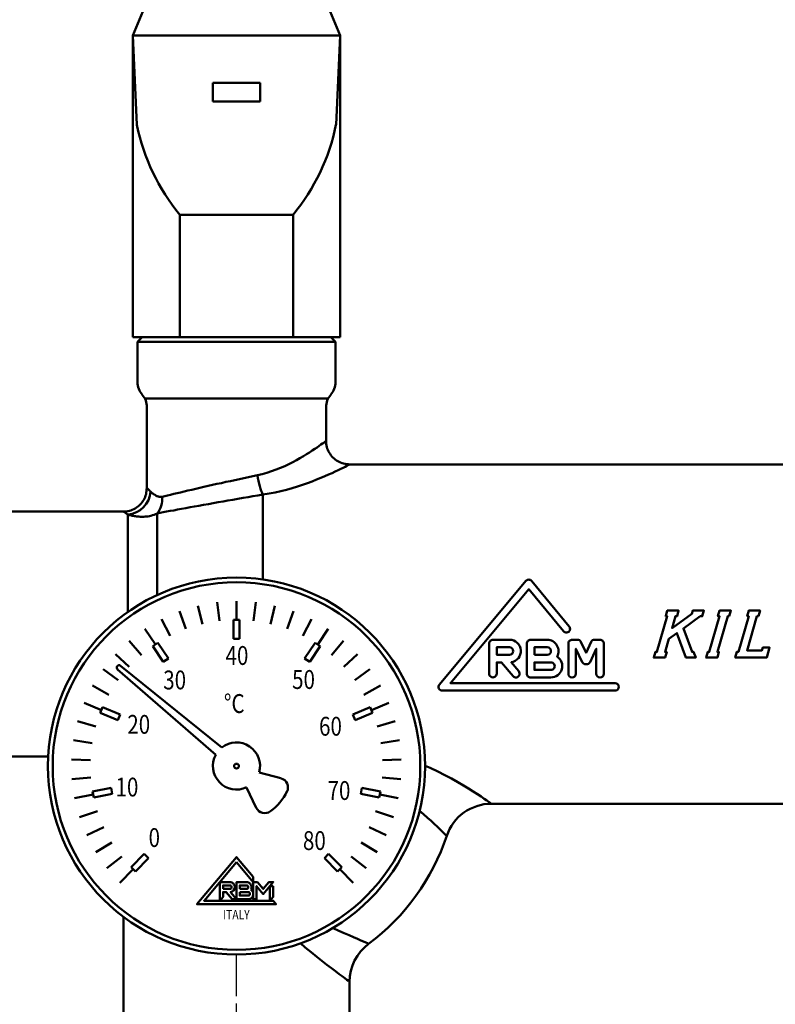
# Model space of a CAD drawing. Extents: x -358 to 1876, y -229 to 936.
# Drawn here: x 547 to 627, y 433 to 537 of the extents above; entities that cross this region are included whole.
import ezdxf
from ezdxf.enums import TextEntityAlignment as Align

# ---------------------------------------------------------------- set-up
doc = ezdxf.new("R2010")
doc.units = 0
doc.linetypes.add('AM_ISO08W050', pattern=[18, 12, -1.5, 3, -1.5])
doc.linetypes.add('AM_ISO08W050x2', pattern=[9, 6, -0.75, 1.5, -0.75])
doc.layers.add('AM_0', color=7, linetype='CONTINUOUS', lineweight=50)
doc.layers.add('AM_7', color=4, linetype='AM_ISO08W050', lineweight=25)
doc.styles.get("Standard").update_dxf_attribs({"font": 'simplex.shx', "width": 0.8})

msp = doc.modelspace()

# ---------------------------------------------------------------- linework, layer by layer
at = {"layer": 'AM_0'}
for p, q in [((564.7, 550.49), (558.5, 535.49)), ((574.3, 550.49), (580.5, 535.49)), ((558.5, 535.49), (558.5, 503.49)), ((558.5, 535.49), (580.5, 535.49)), ((558.5, 535.49), (558.94, 526.02)), ((580.5, 535.49), (580.06, 526.02)), ((580.5, 535.49), (580.5, 503.49)), ((567, 530.49), (572, 530.49)), ((567, 528.49), (567, 530.49)), ((572, 530.49), (572, 528.49)), ((567, 528.49), (572, 528.49)), ((563.5, 516.49), (575.5, 516.49)), ((563.5, 516.49), (563.5, 503.49)), ((575.5, 516.49), (575.5, 503.49)), ((558.5, 503.49), (580.5, 503.49)), ((559.5, 503.49), (559, 502.99)), ((559, 502.99), (580, 502.99)), ((559, 498.72), (559, 502.99)), ((559.5, 503.49), (579.5, 503.49)), ((579.5, 503.49), (580, 502.99)), ((580, 498.72), (580, 502.99)), ((559.78, 496.99), (579.22, 496.99)), ((560, 487.49), (560, 496.07)), ((579, 492.49), (579, 496.07)), ((581.5, 489.99), (649.27, 489.99)), ((572.3, 486.79), (572.3, 477.79)), ((543, 484.99), (557.5, 484.99)), ((561.09, 484.79), (561.09, 476.14)), ((557.98, 474.34), (557.98, 484.68)), ((567.44, 475.37), (567.68, 473.38)), ((569.5, 475.49), (569.5, 473.49)), ((571.55, 475.37), (571.32, 473.38)), ((563.44, 474.41), (564.13, 472.53)), ((565.41, 475), (565.88, 473.06)), ((573.58, 475), (573.12, 473.06)), ((575.55, 474.41), (574.86, 472.53)), ((561.55, 473.58), (562.46, 471.8)), ((569.17, 473.49), (569.17, 471.49)), ((569.82, 473.49), (569.17, 473.49)), ((569.82, 473.49), (569.82, 471.49)), ((577.44, 473.58), (576.53, 471.8)), ((559.78, 472.54), (560.89, 470.88)), ((579.22, 472.54), (578.11, 470.88)), ((558.13, 471.29), (559.43, 469.77)), ((569.82, 471.49), (569.17, 471.49)), ((580.86, 471.29), (579.56, 469.77)), ((561.16, 471.05), (560.62, 470.7)), ((560.62, 470.7), (561.73, 469.03)), ((561.16, 471.05), (562.27, 469.39)), ((577.84, 471.05), (576.73, 469.39)), ((578.38, 470.7), (577.27, 469.03)), ((578.38, 470.7), (577.84, 471.05)), ((556.65, 469.87), (558.12, 468.51)), ((562.27, 469.39), (561.73, 469.03)), ((577.27, 469.03), (576.73, 469.39)), ((582.35, 469.87), (580.88, 468.51)), ((555.34, 468.27), (556.96, 467.1)), ((567.3, 459.18), (556.88, 468.24)), ((567.94, 459.94), (557.21, 468.63)), ((583.66, 468.27), (582.04, 467.1)), ((554.23, 466.54), (555.97, 465.56)), ((584.77, 466.54), (583.02, 465.56)), ((553.33, 464.68), (555.18, 463.92)), ((555.3, 464.22), (555.05, 463.62)), ((555.3, 464.22), (557.15, 463.45)), ((583.69, 464.22), (581.85, 463.45)), ((583.94, 463.62), (583.69, 464.22)), ((585.67, 464.68), (583.82, 463.92)), ((555.05, 463.62), (556.9, 462.85)), ((557.15, 463.45), (556.9, 462.85)), ((582.09, 462.85), (581.85, 463.45)), ((583.94, 463.62), (582.09, 462.85)), ((552.65, 462.74), (554.58, 462.19)), ((586.34, 462.74), (584.42, 462.19)), ((552.21, 460.72), (554.19, 460.41)), ((586.78, 460.72), (584.81, 460.41)), ((543, 458.99), (549.52, 458.99)), ((552.01, 458.67), (554.01, 458.6)), ((586.98, 458.67), (584.99, 458.6)), ((552.05, 456.61), (554.05, 456.77)), ((571.91, 457.32), (574.22, 456.69)), ((586.94, 456.61), (584.95, 456.77)), ((554.23, 455.28), (556.19, 455.67)), ((556.19, 455.67), (556.32, 455.04)), ((570.57, 455.73), (571.6, 453.56)), ((582.68, 455.04), (582.8, 455.67)), ((584.76, 455.28), (582.8, 455.67)), ((552.33, 454.57), (554.3, 454.96)), ((554.23, 455.28), (554.36, 454.65)), ((554.36, 454.65), (556.32, 455.04)), ((584.64, 454.65), (582.68, 455.04)), ((584.64, 454.65), (584.76, 455.28)), ((586.66, 454.57), (584.7, 454.96)), ((596.54, 453.99), (649.27, 453.99)), ((552.85, 452.58), (554.76, 453.2)), ((586.14, 452.58), (584.24, 453.2)), ((553.61, 450.66), (555.42, 451.5)), ((585.39, 450.66), (583.57, 451.5)), ((554.58, 448.84), (556.28, 449.89)), ((584.42, 448.84), (582.71, 449.89)), ((555.75, 447.15), (557.33, 448.39)), ((558.31, 447.26), (559.72, 448.67)), ((558.77, 446.8), (560.18, 448.21)), ((559.72, 448.67), (560.18, 448.21)), ((578.82, 448.21), (579.27, 448.67)), ((580.23, 446.8), (578.82, 448.21)), ((580.69, 447.26), (579.27, 448.67)), ((583.24, 447.15), (581.67, 448.39)), ((558.31, 447.26), (558.77, 446.8)), ((580.23, 446.8), (580.69, 447.26)), ((557.12, 445.61), (558.54, 447.03)), ((581.87, 445.61), (580.46, 447.03)), ((557.5, 427.56), (557.5, 441.99)), ((581.5, 427.56), (581.5, 435.11))]:
    msp.add_line(p, q, dxfattribs=at)
for points in [[(579, 492.48), (578.98, 492.47), (578.94, 492.44), (578.86, 492.38), (578.75, 492.3), (578.61, 492.2), (578.45, 492.09), (578.26, 491.95), (578.04, 491.8), (577.8, 491.63), (577.53, 491.46), (577.24, 491.27), (576.92, 491.07), (576.59, 490.87), (576.23, 490.66), (575.85, 490.45), (575.46, 490.23), (575.05, 490.03), (574.62, 489.82), (574.17, 489.63), (573.71, 489.44), (573.23, 489.26), (572.73, 489.1), (572.23, 488.96), (571.71, 488.84)], [(579, 492.49), (579.01, 492.32), (579.02, 492.16), (579.05, 492), (579.09, 491.84), (579.13, 491.68), (579.2, 491.53), (579.26, 491.38), (579.34, 491.24), (579.43, 491.1), (579.52, 490.97), (579.62, 490.84), (579.73, 490.72), (579.85, 490.61), (579.98, 490.51), (580.11, 490.41), (580.25, 490.33), (580.39, 490.25), (580.54, 490.18), (580.7, 490.13), (580.85, 490.08), (581.01, 490.06), (581.18, 490.03), (581.34, 490.01), (581.5, 489.99)], [(572.3, 486.79), (572.95, 486.89), (573.59, 487.02), (574.21, 487.16), (574.82, 487.31), (575.4, 487.47), (575.97, 487.65), (576.51, 487.83), (577.03, 488.01), (577.53, 488.19), (578, 488.38), (578.45, 488.56), (578.87, 488.74), (579.27, 488.92), (579.64, 489.08), (579.98, 489.24), (580.29, 489.38), (580.56, 489.52), (580.81, 489.63), (581.01, 489.74), (581.19, 489.83), (581.32, 489.9), (581.42, 489.95), (581.48, 489.98), (581.49, 489.98)], [(571.71, 488.84), (571.25, 488.74), (570.77, 488.64), (570.29, 488.54), (569.81, 488.44), (569.33, 488.33), (568.85, 488.23), (568.37, 488.13), (567.9, 488.02), (567.43, 487.92), (566.96, 487.81), (566.5, 487.71), (566.05, 487.61), (565.6, 487.51), (565.17, 487.41), (564.75, 487.31), (564.34, 487.22), (563.94, 487.12), (563.56, 487.03), (563.19, 486.95), (562.84, 486.86), (562.51, 486.78), (562.19, 486.71), (561.89, 486.64), (561.61, 486.57)], [(557.5, 484.99), (557.66, 485), (557.82, 485.01), (557.98, 485.04), (558.14, 485.08), (558.3, 485.12), (558.45, 485.18), (558.6, 485.25), (558.74, 485.33), (558.88, 485.41), (559.02, 485.51), (559.14, 485.61), (559.26, 485.72), (559.37, 485.84), (559.48, 485.97), (559.57, 486.1), (559.66, 486.24), (559.74, 486.38), (559.8, 486.53), (559.86, 486.69), (559.91, 486.84), (559.93, 487), (559.95, 487.16), (559.97, 487.33), (560, 487.49)], [(560.38, 487.12), (560.35, 487.15), (560.32, 487.17), (560.29, 487.2), (560.26, 487.23), (560.24, 487.25), (560.21, 487.28), (560.19, 487.3), (560.17, 487.32), (560.15, 487.34), (560.13, 487.36), (560.11, 487.38), (560.09, 487.39), (560.08, 487.41), (560.07, 487.42), (560.05, 487.43), (560.04, 487.45), (560.03, 487.45), (560.02, 487.46), (560.01, 487.47), (560.01, 487.48), (560, 487.48), (560, 487.48), (560, 487.49), (560, 487.49)], [(561.61, 486.57), (561.54, 486.56), (561.48, 486.55), (561.41, 486.55), (561.35, 486.56), (561.28, 486.57), (561.22, 486.58), (561.16, 486.6), (561.11, 486.62), (561.05, 486.64), (560.99, 486.67), (560.94, 486.69), (560.89, 486.72), (560.84, 486.75), (560.79, 486.78), (560.74, 486.82), (560.7, 486.85), (560.65, 486.88), (560.61, 486.91), (560.57, 486.95), (560.53, 486.98), (560.49, 487.02), (560.45, 487.05), (560.41, 487.08), (560.38, 487.12)], [(561.09, 484.79), (561.4, 484.85), (561.73, 484.91), (562.08, 484.98), (562.46, 485.05), (562.85, 485.12), (563.25, 485.2), (563.68, 485.28), (564.12, 485.36), (564.57, 485.44), (565.04, 485.53), (565.52, 485.61), (566.01, 485.7), (566.52, 485.79), (567.03, 485.88), (567.54, 485.97), (568.07, 486.07), (568.59, 486.16), (569.12, 486.25), (569.65, 486.34), (570.19, 486.43), (570.72, 486.52), (571.25, 486.61), (571.78, 486.7), (572.3, 486.79)], [(557.5, 484.99), (557.5, 484.99), (557.5, 484.98), (557.51, 484.98), (557.51, 484.98), (557.52, 484.97), (557.53, 484.97), (557.54, 484.96), (557.55, 484.95), (557.57, 484.94), (557.58, 484.93), (557.6, 484.92), (557.62, 484.91), (557.64, 484.89), (557.66, 484.88), (557.69, 484.86), (557.71, 484.85), (557.74, 484.83), (557.77, 484.81), (557.8, 484.79), (557.83, 484.77), (557.87, 484.75), (557.9, 484.73), (557.94, 484.7), (557.98, 484.68)], [(557.98, 484.68), (558.07, 484.65), (558.16, 484.62), (558.25, 484.6), (558.35, 484.57), (558.45, 484.55), (558.56, 484.53), (558.67, 484.51), (558.78, 484.49), (558.9, 484.47), (559.02, 484.46), (559.14, 484.45), (559.27, 484.44), (559.4, 484.43), (559.53, 484.43), (559.67, 484.44), (559.82, 484.45), (559.96, 484.46), (560.11, 484.48), (560.27, 484.51), (560.43, 484.55), (560.59, 484.59), (560.75, 484.65), (560.92, 484.71), (561.09, 484.79)], [(596.54, 453.99), (596.51, 454.01), (596.42, 454.08), (596.26, 454.18), (596.05, 454.33), (595.78, 454.52), (595.45, 454.74), (595.06, 455), (594.62, 455.29), (594.12, 455.6), (593.57, 455.94), (592.97, 456.29), (592.32, 456.66), (591.61, 457.03), (590.85, 457.41), (590.05, 457.79), (589.5, 458.02)], [(588.92, 453.22), (589.34, 452.87), (589.76, 452.51), (590.14, 452.17), (590.48, 451.86), (590.78, 451.57), (591.05, 451.32), (591.28, 451.09), (591.46, 450.91), (591.61, 450.76), (591.71, 450.65), (591.77, 450.59), (591.8, 450.57)], [(583.52, 439.13), (583.48, 439.14), (583.38, 439.18), (583.21, 439.26), (582.98, 439.36), (582.68, 439.48), (582.32, 439.64), (581.91, 439.82), (581.44, 440.03), (580.92, 440.26), (580.35, 440.52), (579.74, 440.8), (579.73, 440.8)], [(576.3, 439.18), (576.8, 438.74), (577.42, 438.23), (578.01, 437.75), (578.56, 437.31), (579.08, 436.9), (579.56, 436.53), (580, 436.21), (580.38, 435.92), (580.72, 435.68), (580.99, 435.47), (581.21, 435.32), (581.37, 435.2), (581.47, 435.14), (581.5, 435.11)]]:
    msp.add_lwpolyline(points, dxfattribs=at)
for points in [[(604.17, 472.3, 1), (604.79, 472.81), (600.81, 477.62, 0.469641), (600.19, 477.63), (591.03, 466.64, 0.635986), (591.34, 465.99), (609.65, 465.99, 1), (609.65, 466.79), (592.2, 466.79), (600.5, 476.74)], [(596.7, 471.39, 0.414214), (596.3, 470.99), (596.3, 467.79, 1.000041), (597.1, 467.79), (597.1, 468.99), (597.61, 468.99), (598.83, 467.53, 1.000041), (599.44, 468.04), (598.64, 469, 0.926937), (598.46, 471.39)], [(600.7, 467.39), (602.86, 467.39, 0.749772), (603.5, 469.6, 0.573699), (602.46, 471.39), (600.7, 471.39, 0.414214), (600.3, 470.99), (600.3, 467.79, 0.414214)], [(607.66, 467.79, 1), (608.46, 467.79), (608.46, 470.99, 0.414214), (608.06, 471.39), (607.47, 471.39, 0.291473), (607.11, 471.16), (606.58, 470.01), (606.04, 471.16, 0.291473), (605.68, 471.39), (605.1, 471.39, 0.414214), (604.7, 470.99), (604.7, 467.79, 1), (605.5, 467.79), (605.5, 470.44), (606.16, 469.02, 0.291473), (606.52, 468.79), (606.63, 468.79, 0.291473), (607, 469.02), (607.66, 470.44)], [(598.46, 470.59), (597.1, 470.59), (597.1, 469.79), (598.46, 469.79, 1)], [(601.1, 469.79), (602.46, 469.79, 1), (602.46, 470.59), (601.1, 470.59)], [(602.86, 468.99), (602.46, 468.99), (601.1, 468.99), (601.1, 468.19), (602.86, 468.19, 1.000041)], [(569.32, 445.14, 0.414214), (568.79, 445.67), (567.72, 445.67), (567.72, 443.69), (568.08, 444.11), (568.08, 444.61), (568.41, 444.61), (569.03, 443.86), (569.5, 443.86), (568.87, 444.61, 0.370479)], [(568.08, 444.96), (568.08, 445.32), (568.79, 445.32, -0.414214), (568.97, 445.14, -0.414214), (568.79, 444.96)], [(571.03, 444.88, 0.128863), (571.09, 445.14, 0.414214), (570.56, 445.67), (569.5, 445.67), (569.5, 443.86), (570.74, 443.86, 0.414214), (571.27, 444.4), (571.27, 444.43, 0.25603)], [(569.85, 444.96), (569.85, 445.32), (570.56, 445.32, -0.414214), (570.74, 445.14, -0.414214), (570.56, 444.96)], [(569.85, 444.61), (570.74, 444.61, -0.414214), (570.92, 444.43, -0.414214), (570.74, 444.25), (569.85, 444.25)]]:
    msp.add_lwpolyline(points, format="xyb", close=True, dxfattribs=at)
for points in [[(618.68, 473.88), (618.91, 473.88), (619.09, 474.49), (617.89, 474.49), (617.79, 474.13), (615.7, 472.62), (616.06, 473.88), (616.23, 473.88), (616.4, 474.49), (615.2, 474.49), (615.03, 473.88), (615.19, 473.88), (614.1, 470.09), (613.94, 470.09), (613.76, 469.49), (614.96, 469.49), (615.14, 470.09), (614.97, 470.09), (615.37, 471.48), (616.21, 472.09), (617.18, 469.49), (618.22, 469.49), (617.99, 470.09), (617.83, 470.09), (616.9, 472.59)], [(621.77, 473.88), (621.95, 474.49), (620.75, 474.49), (620.57, 473.88), (620.74, 473.88), (619.65, 470.09), (619.48, 470.09), (619.31, 469.49), (620.51, 469.49), (620.68, 470.09), (620.52, 470.09), (621.61, 473.88)], [(624.87, 473.88), (625.04, 474.49), (623.84, 474.49), (623.67, 473.88), (623.83, 473.88), (622.74, 470.09), (622.57, 470.09), (622.4, 469.49), (625.74, 469.49), (626.05, 470.55), (625.33, 470.55), (625.24, 470.26), (623.66, 470.26), (624.7, 473.88)], [(569.5, 447.78), (571.27, 445.67), (571.27, 446.22), (569.5, 448.33), (565.3, 443.33), (573.7, 443.33), (573.4, 443.69), (566.06, 443.69)], [(571.73, 445.67), (571.27, 445.67), (571.27, 443.86), (571.63, 443.86), (571.63, 445.25), (572.34, 444.4), (573.4, 445.67), (573.4, 445.67), (572.94, 445.67), (572.34, 444.95)], [(573.4, 445.25), (573.05, 445.25), (573.05, 443.69), (573.4, 444.11)]]:
    msp.add_lwpolyline(points, close=True, dxfattribs=at)
for radius in [20, 19.5, 0.25]:
    msp.add_circle((569.5, 457.99), radius, dxfattribs=at)
for centre, radius, start, end in [((580.27, 530.36), 21.77, 191.5118, 219.5988), ((558.72, 530.36), 21.77, 320.4012, 348.4882), ((561, 498.72), 2, 180, 221.4096), ((578, 498.72), 2, 318.5904, 0), ((558, 496.07), 2, 0, 41.4096), ((581, 496.07), 2, 138.5904, 180), ((557.05, 468.43), 0.25, 140.0154, 228.9805), ((557.05, 468.44), 0.25, 51.0195, 139.9846), ((569.5, 457.99), 16.5, 139.9846, 140.0154), ((569.5, 457.99), 2.5, 344.6243, 128.463), ((569.5, 457.99), 2.5, 151.537, 295.3757), ((573.96, 455.72), 1, 333.0874, 74.6243), ((569.5, 457.99), 6, 306.9126, 333.0874), ((572.5, 453.99), 1, 205.3757, 306.9126), ((596.54, 448.99), 5, 90, 161.5915), ((569.5, 457.99), 23.5, 306.619, 341.5915), ((586.5, 435.11), 5, 126.619, 180)]:
    msp.add_arc(centre, radius, start, end, dxfattribs=at)
for centre, major_axis, ratio, start_param, end_param in [((572.3, 488.84), (-0.41, 2.47), 0.230347, 1.532549, 2.516789), ((557.98, 487.12), (-1.51, -1.99), 0.938639, 0.681433, 2.191225), ((559.54, 486.57), (0.47, -2.46), 0.825411, 0.616458, 1.413607)]:
    msp.add_ellipse(centre, major_axis=major_axis, ratio=ratio, start_param=start_param, end_param=end_param, dxfattribs=at)
at = {"layer": 'AM_7', "linetype": 'AM_ISO08W050x2'}
msp.add_line((569.5, 424.56), (569.5, 438.11), dxfattribs=at)

# ---------------------------------------------------------------- texts
at = {"layer": 'AM_0', "width": 0.8}
for s, height, p in [('40', 2, (569.55, 468.72)), ('30', 2, (562.94, 466.12)), ('50', 2, (576.61, 466.17)), ('°C', 2, (569.26, 463.62)), ('20', 2, (559.13, 461.41)), ('60', 2, (579.47, 461.21)), ('10', 2, (557.88, 454.76)), ('70', 2, (580.37, 454.39)), ('0', 2, (560.78, 449.4)), ('80', 2, (577.76, 449.08)), ('ITALY', 1, (569.49, 441.72))]:
    msp.add_text(s, height=height, dxfattribs=at).set_placement(p, align=Align.CENTER)

doc.saveas('drawing.dxf')
